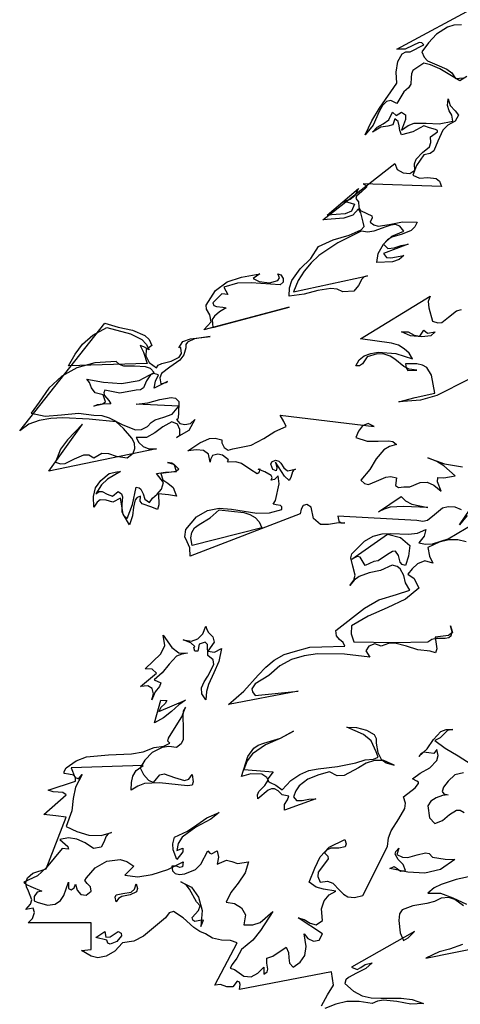
# Model space of a CAD drawing. Units: millimetres. Extents: x 27192 to 111031, y 184 to 84148.
# Drawn here: x 28897 to 32451, y 71505 to 79452 of the extents above; entities that cross this region are included whole.
import ezdxf

# ---------------------------------------------------------------- set-up
doc = ezdxf.new("R2010")
doc.units = ezdxf.units.MM

# ---------------------------------------------------------------- blocks, each defined once
blk = doc.blocks.new('derevo sboku ch2 1_free-dwg.com')
at = {"linetype": 'Continuous'}
for points in [[(-889.9, 3251.9), (-902.4, 3250.9), (-912.9, 3247.9), (-930.4, 3236.9), (-943.4, 3222.9), (-954.4, 3207.9), (-950.4, 3199.4), (-944.9, 3193.4), (-929.9, 3186.9), (-913.9, 3180.4), (-905.9, 3174.4), (-899.9, 3164.9), (-886.9, 3166.4)], [(-881.4, 3168.4), (-892.9, 3161.4), (-924.9, 3180.9), (-939.9, 3187.4), (-950.9, 3189.9), (-968.9, 3177.9), (-970.9, 3172.4), (-971.4, 3166.9), (-971.9, 3155.9), (-975.4, 3149.9), (-983.4, 3143.4), (-994.4, 3124.9), (-1003.9, 3129.4), (-1011.4, 3127.9), (-1017.4, 3121.4), (-1022.9, 3111.9), (-1032.4, 3089.9), (-1045.4, 3073.9), (-1034.9, 3096.9), (-1022.4, 3117.4), (-994.4, 3157.4), (-995.4, 3175.4), (-992.9, 3192.4), (-985.9, 3204.9), (-979.9, 3207.9), (-972.9, 3207.9), (-950.9, 3219.4), (-953.9, 3222.9), (-958.4, 3223.4), (-968.9, 3218.4), (-980.9, 3212.4), (-994.4, 3212.4), (-860.4, 3284.4)], [(-888.4, 1767.4), (-909.4, 1759.9), (-926.4, 1755.4), (-947.9, 1744.9), (-806.9, 1773.4)], [(-871.4, 1877.9), (-898.9, 1871.9), (-922.9, 1863.9), (-934.4, 1858.4), (-944.4, 1849.9), (-923.9, 1849.9), (-903.9, 1842.4), (-881.9, 1832.4)], [(-886.9, 1829.4), (-900.9, 1839.9), (-910.4, 1842.9), (-922.9, 1841.9), (-933.9, 1836.4), (-945.9, 1833.4), (-968.9, 1829.4), (-985.9, 1822.9), (-990.4, 1816.4), (-991.4, 1805.9), (-988.9, 1785.9), (-983.9, 1773.4), (-976.4, 1777.9), (-965.9, 1787.9), (-1067.4, 1730.4), (-1058.4, 1726.9), (-1052.4, 1729.9), (-1045.4, 1734.9), (-1034.4, 1737.4), (-1044.4, 1728.4), (-1059.4, 1720.9), (-1072.4, 1713.9), (-1076.9, 1709.9), (-1078.4, 1704.4), (-1064.4, 1691.9), (-1050.4, 1684.4), (-1035.9, 1680.9), (-1020.4, 1680.4), (-987.4, 1680.4), (-969.9, 1678.4), (-951.4, 1671.9), (-971.9, 1670.9), (-994.4, 1674.9), (-1015.9, 1677.4), (-1025.4, 1675.9), (-1034.4, 1671.9), (-1055.4, 1675.4), (-1074.9, 1674.9), (-1092.9, 1670.9), (-1110.4, 1663.9)], [(-1115.9, 1667.9), (-1106.4, 1685.9), (-1096.4, 1701.4), (-1099.9, 1722.9), (-1248.4, 1694.4), (-1247.4, 1702.4), (-1248.4, 1706.4), (-1251.9, 1707.9), (-1258.9, 1698.9), (-1268.9, 1698.9), (-1278.9, 1702.4), (-1287.9, 1701.4), (-1251.9, 1769.9), (-1262.9, 1773.4), (-1277.4, 1774.4), (-1291.9, 1777.4), (-1302.9, 1784.4), (-1312.4, 1787.9), (-1321.9, 1794.4), (-1339.4, 1810.4), (-1354.9, 1820.4), (-1361.9, 1818.4), (-1367.9, 1810.4), (-1402.9, 1780.4), (-1418.9, 1772.4), (-1436.9, 1769.9), (-1449.4, 1756.4), (-1463.4, 1748.4), (-1476.9, 1745.9), (-1487.4, 1748.4), (-1502.9, 1757.4), (-1487.4, 1758.9), (-1487.4, 1802.4), (-1589.4, 1802.4), (-1582.4, 1808.9), (-1578.9, 1818.9), (-1581.4, 1825.9), (-1592.9, 1823.9), (-1585.4, 1832.4), (-1583.4, 1839.4), (-1588.9, 1853.4), (-1591.9, 1860.4), (-1592.9, 1867.4), (-1590.4, 1874.9), (-1581.9, 1882.4), (-1560.4, 1889.4), (-1527.9, 1972.9), (-1544.4, 1974.9), (-1563.9, 1976.9), (-1527.9, 2008.9), (-1533.4, 2012.4), (-1540.9, 2012.9), (-1548.9, 2013.4), (-1556.9, 2016.4), (-1512.9, 2030.9), (-1512.9, 2037.4), (-1515.4, 2040.4), (-1524.4, 2041.9), (-1530.9, 2043.4), (-1530.9, 2046.4), (-1527.9, 2052.4), (-1511.9, 2063.4), (-1494.9, 2069.9), (-1459.4, 2073.4), (-1422.4, 2074.9), (-1403.9, 2078.4), (-1385.9, 2085.4), (-1370.4, 2087.4), (-1360.9, 2091.9), (-1363.9, 2095.4), (-1362.9, 2100.4), (-1353.4, 2115.9), (-1341.4, 2134.4), (-1335.4, 2150.4), (-1338.9, 2143.9), (-1339.9, 2135.9), (-1338.9, 2116.4), (-1338.9, 2097.9), (-1342.4, 2090.9), (-1349.9, 2085.4), (-1362.4, 2086.9), (-1372.9, 2084.9), (-1389.4, 2076.9), (-1400.9, 2064.9), (-1408.4, 2052.4), (-1402.9, 2041.4), (-1394.9, 2032.4), (-1386.9, 2028.9), (-1382.4, 2034.4), (-1376.9, 2040.9), (-1369.9, 2042.4), (-1353.4, 2036.9), (-1336.9, 2031.9), (-1329.9, 2033.9), (-1324.9, 2041.4), (-1322.9, 2029.9), (-1324.4, 2024.4), (-1331.9, 2023.4), (-1377.4, 2027.9), (-1401.4, 2026.9), (-1412.4, 2022.9), (-1422.9, 2016.4), (-1422.4, 2028.9), (-1420.4, 2038.9), (-1414.9, 2047.9), (-1403.9, 2055.9), (-1519.9, 2052.4), (-1513.9, 2037.4), (-1507.9, 2034.4), (-1501.9, 2041.4), (-1512.9, 2021.4), (-1516.4, 2002.9), (-1518.9, 1982.9), (-1527.9, 1957.9), (-1510.9, 1949.4), (-1491.4, 1943.4), (-1471.4, 1942.9), (-1454.9, 1947.9), (-1460.4, 1945.9), (-1463.4, 1941.9), (-1466.9, 1932.4), (-1471.4, 1924.4), (-1483.9, 1921.9), (-1497.4, 1931.4), (-1510.9, 1937.4), (-1524.4, 1939.4), (-1537.9, 1936.4), (-1525.4, 1925.4), (-1523.9, 1920.9), (-1534.4, 1921.9), (-1560.4, 1890.9), (-1574.4, 1877.9), (-1596.4, 1867.9), (-1591.9, 1863.9), (-1584.9, 1860.9), (-1567.4, 1853.4), (-1574.9, 1851.9), (-1579.4, 1844.4), (-1579.4, 1837.4), (-1574.9, 1835.4), (-1557.9, 1830.9), (-1545.9, 1832.4), (-1536.9, 1838.4), (-1531.4, 1846.4), (-1524.4, 1867.9), (-1523.9, 1857.4), (-1519.9, 1855.4), (-1514.9, 1858.9), (-1512.9, 1864.4), (-1510.4, 1854.9), (-1504.4, 1847.9), (-1495.9, 1846.9), (-1487.4, 1853.4), (-1488.4, 1860.4), (-1493.9, 1865.9), (-1497.9, 1870.4), (-1494.9, 1874.9), (-1480.9, 1890.9), (-1462.4, 1901.9), (-1440.9, 1904.4), (-1429.9, 1900.9), (-1418.9, 1893.4), (-1433.4, 1878.9), (-1412.4, 1876.4), (-1388.9, 1879.9), (-1363.9, 1888.4), (-1339.4, 1900.4), (-1340.4, 1892.4), (-1344.4, 1891.4), (-1349.9, 1893.4), (-1357.4, 1893.4), (-1356.4, 1885.9), (-1351.9, 1881.9), (-1344.9, 1880.4), (-1336.4, 1881.4), (-1319.4, 1888.4), (-1310.4, 1896.9), (-1299.4, 1918.4), (-1296.4, 1914.4), (-1293.4, 1913.4), (-1284.4, 1918.4), (-1281.9, 1907.9), (-1284.4, 1896.9), (-1269.4, 1903.4), (-1260.9, 1901.4), (-1251.4, 1897.9), (-1233.9, 1900.4), (-1238.9, 1882.9), (-1250.4, 1866.4), (-1262.4, 1850.9), (-1269.9, 1835.4), (-1256.4, 1833.4), (-1244.9, 1826.4), (-1238.4, 1814.9), (-1241.4, 1798.9), (-1226.9, 1798.9), (-1214.9, 1802.9), (-1194.4, 1820.4), (-1214.4, 1789.9), (-1226.9, 1773.9), (-1244.9, 1758.9), (-1252.4, 1744.9), (-1259.9, 1734.9), (-1263.4, 1728.9), (-1256.4, 1726.9), (-1241.4, 1715.9), (-1229.4, 1714.9), (-1218.9, 1720.9), (-1208.9, 1730.4), (-1208.9, 1719.4), (-1203.9, 1722.9), (-1202.4, 1727.4), (-1204.4, 1736.9), (-1204.4, 1744.9), (-1194.4, 1748.4), (-1172.9, 1762.9), (-1169.4, 1754.4), (-1168.9, 1745.4), (-1167.4, 1736.9), (-1161.9, 1730.4), (-1150.4, 1738.9), (-1142.9, 1749.4), (-1140.9, 1763.9), (-1143.9, 1784.4), (-1137.9, 1776.9), (-1128.9, 1772.4), (-1119.9, 1773.9), (-1114.4, 1784.4), (-1153.9, 1810.4), (-1143.9, 1807.4), (-1134.4, 1801.4), (-1124.4, 1798.9), (-1114.4, 1805.9), (-1115.9, 1824.9), (-1111.9, 1837.9), (-1103.4, 1847.4), (-1092.9, 1853.4), (-1112.9, 1856.4), (-1124.4, 1859.9), (-1135.9, 1867.9), (-1126.9, 1890.4), (-1117.9, 1908.9), (-1103.4, 1924.4), (-1078.4, 1936.4), (-1076.4, 1929.4), (-1077.9, 1924.9), (-1087.9, 1922.9), (-1100.9, 1922.4), (-1106.9, 1919.9), (-1110.9, 1914.9), (-1105.9, 1909.9), (-1105.4, 1905.4), (-1112.9, 1895.4), (-1121.4, 1883.9), (-1121.9, 1876.9), (-1117.9, 1867.9), (-1106.4, 1869.4), (-1097.9, 1866.4), (-1086.4, 1854.4), (-1080.4, 1848.4), (-1073.4, 1843.9), (-1062.9, 1842.9), (-1049.4, 1846.4), (-1009.4, 1925.4), (-1007.9, 1939.4), (-1003.4, 1950.9), (-991.4, 1969.9), (-981.4, 1986.9), (-980.4, 1995.4), (-983.9, 2005.4), (-964.9, 2019.9), (-959.4, 2026.9), (-959.4, 2029.4), (-962.4, 2030.9), (-969.4, 2034.4), (-956.9, 2043.9), (-941.4, 2052.4), (-929.9, 2064.4), (-927.9, 2072.4), (-929.9, 2081.9), (-934.9, 2075.4), (-942.9, 2076.4), (-951.4, 2077.4), (-955.4, 2075.4), (-958.9, 2070.4), (-945.4, 2082.9), (-935.4, 2097.9), (-923.4, 2110.9), (-914.9, 2114.4), (-903.9, 2114.4), (-912.9, 2112.4), (-918.9, 2106.9), (-924.4, 2100.9), (-933.4, 2096.4), (-916.4, 2083.9), (-895.4, 2071.9), (-874.4, 2058.4)], [(-886.9, 2044.4), (-900.9, 2040.9), (-911.9, 2030.9), (-919.4, 2021.4), (-921.4, 2014.4), (-918.4, 2010.4), (-911.9, 2008.9), (-920.9, 2007.9), (-930.9, 2003.9), (-939.4, 1998.4), (-944.4, 1990.9), (-941.9, 1971.4), (-933.4, 1962.4), (-920.9, 1967.4), (-909.4, 1976.9), (-898.4, 1983.9), (-892.4, 1983.9), (-885.9, 1980.4)], [(-878.9, 2679.4), (-929.9, 2653.4), (-956.4, 2645.9), (-991.4, 2643.4), (-964.9, 2650.4), (-933.4, 2657.4), (-938.4, 2686.4), (-945.9, 2698.4), (-952.9, 2702.4), (-962.4, 2704.4), (-980.4, 2704.4), (-979.4, 2697.9), (-976.9, 2693.9), (-962.4, 2694.4), (-974.4, 2695.9), (-983.4, 2700.4), (-997.9, 2711.9), (-1005.4, 2716.9), (-1014.9, 2719.9), (-1026.4, 2720.4), (-1042.4, 2715.9), (-1049.9, 2704.4), (-1054.9, 2701.4), (-1060.4, 2701.4), (-1055.4, 2710.9), (-1047.4, 2717.4), (-1036.4, 2721.4), (-1024.4, 2723.4), (-995.9, 2720.9), (-969.4, 2712.4), (-974.4, 2721.9), (-982.4, 2728.9), (-991.9, 2734.4), (-1002.9, 2737.9), (-1052.9, 2744.9), (-940.9, 2813.9), (-943.9, 2804.9), (-942.9, 2794.9), (-936.9, 2773.4), (-928.4, 2770.4), (-921.9, 2771.4), (-910.9, 2779.9), (-898.4, 2789.9), (-889.9, 2792.4)], [(-911.4, 3132.4), (-908.4, 3121.4), (-900.4, 3112.9), (-894.9, 3105.9), (-900.4, 3096.4), (-912.4, 3089.9), (-920.4, 3081.9), (-928.4, 3063.9), (-934.9, 3048.4), (-940.9, 3043.9), (-950.9, 3041.9), (-962.9, 3024.4), (-968.9, 3008.9), (-957.9, 3004.4), (-944.4, 3005.4), (-930.9, 3003.9), (-925.9, 2999.4), (-922.4, 2990.9), (-1048.9, 2994.9), (-1043.9, 2992.4), (-1043.4, 2989.4), (-1050.9, 2982.9), (-1059.4, 2975.4), (-1060.4, 2971.4), (-1056.4, 2965.9), (-1055.9, 2957.4), (-1052.9, 2951.9), (-1042.9, 2946.9), (-1034.9, 2943.4), (-1034.4, 2939.9), (-1037.4, 2933.4), (-1031.4, 2928.9), (-1024.4, 2926.9), (-1006.9, 2929.4), (-985.4, 2933.9), (-961.9, 2933.4), (-965.4, 2925.4), (-971.4, 2919.9), (-985.9, 2913.9), (-1002.4, 2908.9), (-1009.4, 2904.4), (-1015.9, 2897.4), (-1008.9, 2890.9), (-998.9, 2891.9), (-987.4, 2895.4), (-976.4, 2897.4), (-1015.9, 2882.4), (-1011.4, 2875.9), (-1003.9, 2875.4), (-983.4, 2879.4), (-990.9, 2872.9), (-1001.4, 2869.4), (-1026.9, 2867.9), (-1024.4, 2882.4), (-1015.9, 2897.4), (-1002.4, 2910.4), (-983.4, 2918.9), (-989.4, 2926.9), (-996.4, 2929.4), (-1003.9, 2928.4), (-1012.4, 2925.4), (-1031.4, 2918.4), (-1041.4, 2916.9), (-1051.9, 2918.9), (-1089.4, 2899.9), (-1120.4, 2879.4), (-1132.9, 2867.4), (-1143.9, 2853.9), (-1153.4, 2838.9), (-1161.4, 2820.9), (-1041.9, 2846.4), (-1047.4, 2844.9), (-1050.9, 2841.4), (-1056.4, 2830.9), (-1063.9, 2821.9), (-1081.4, 2820.9), (-1090.9, 2824.9), (-1100.9, 2825.9), (-1121.9, 2822.9), (-1143.9, 2816.9), (-1167.9, 2813.9), (-1167.4, 2827.4), (-1163.9, 2838.9), (-1150.4, 2857.9), (-1133.4, 2874.4), (-1120.9, 2893.9), (-1097.4, 2904.9), (-1071.4, 2912.4), (-1051.9, 2920.9), (-1047.4, 2926.4), (-1048.9, 2933.4), (-1052.4, 2948.4), (-1056.4, 2954.9), (-1065.4, 2944.4), (-1079.9, 2939.4), (-1113.9, 2936.9), (-997.9, 3027.9), (-993.9, 3018.4), (-984.4, 3012.9), (-973.4, 3011.9), (-965.4, 3016.9), (-965.9, 3027.4), (-963.4, 3034.9), (-952.9, 3045.4), (-941.9, 3054.9), (-939.4, 3061.9), (-940.4, 3070.9), (-928.9, 3078.9), (-928.9, 3081.4), (-931.9, 3082.9), (-941.9, 3085.4), (-950.9, 3088.9), (-968.9, 3078.9), (-986.9, 3074.4), (-989.9, 3081.4), (-990.9, 3088.9), (-992.4, 3095.9), (-997.9, 3099.9), (-1000.9, 3090.4), (-1008.9, 3087.9), (-1020.4, 3086.4), (-1033.9, 3078.4), (-1026.4, 3086.4), (-1016.4, 3091.9), (-1007.4, 3098.4), (-1001.4, 3110.9), (-995.4, 3105.4), (-986.9, 3110.9), (-980.4, 3106.4), (-980.4, 3098.9), (-986.9, 3081.9), (-976.4, 3089.4), (-966.4, 3092.9), (-946.9, 3092.9), (-926.4, 3091.9), (-903.9, 3096.4), (-905.9, 3105.9), (-909.9, 3112.9), (-912.9, 3121.4), (-911.4, 3132.4)], [(-1056.4, 2987.4), (-1062.9, 2975.4), (-1069.9, 2969.9), (-1081.4, 2965.9), (-1073.4, 2965.4), (-1062.9, 2962.4), (-1067.4, 2950.9), (-1077.9, 2946.4), (-1106.9, 2944.4), (-1056.4, 2987.4)], [(-1215.4, 2849.9), (-1226.4, 2842.4), (-1216.4, 2837.4), (-1199.9, 2835.4), (-1186.4, 2838.9), (-1183.9, 2843.4), (-1186.4, 2849.9), (-1181.4, 2847.9), (-1177.9, 2842.4), (-1177.9, 2836.4), (-1182.9, 2831.9), (-1229.4, 2835.4), (-1251.4, 2834.9), (-1273.4, 2828.4), (-1266.9, 2816.4), (-1276.9, 2817.4), (-1291.4, 2802.9), (-1289.9, 2798.9), (-1285.4, 2796.9), (-1274.9, 2795.9), (-1269.9, 2794.9), (-1280.4, 2788.4), (-1288.4, 2781.4), (-1292.4, 2775.9), (-1291.4, 2763.4), (-1168.4, 2795.9), (-1305.9, 2759.4), (-1293.9, 2772.4), (-1295.9, 2783.4), (-1301.4, 2792.9), (-1301.9, 2799.4), (-1286.9, 2822.9), (-1268.4, 2836.9), (-1244.9, 2844.4), (-1215.4, 2849.9)], [(-1465.4, 2769.9), (-1443.9, 2763.9), (-1420.9, 2758.9), (-1400.9, 2750.4), (-1393.9, 2743.9), (-1389.9, 2733.9), (-1398.9, 2726.9), (-1399.4, 2717.4), (-1393.9, 2706.9), (-1382.4, 2697.9), (-1379.4, 2702.4), (-1373.4, 2704.9), (-1358.4, 2708.9), (-1345.4, 2715.4), (-1341.9, 2721.4), (-1342.9, 2730.4), (-1344.4, 2731.9), (-1346.4, 2730.4), (-1339.9, 2740.4), (-1327.4, 2744.9), (-1295.4, 2748.4), (-1320.9, 2744.9), (-1331.9, 2739.4), (-1334.9, 2735.9), (-1334.9, 2730.4), (-1337.9, 2718.9), (-1344.4, 2710.4), (-1360.9, 2698.9), (-1373.9, 2688.9), (-1376.9, 2681.9), (-1375.4, 2672.4), (-1366.9, 2674.4), (-1364.4, 2675.9), (-1385.9, 2665.4), (-1383.9, 2676.4), (-1378.9, 2686.9), (-1386.4, 2688.9), (-1391.9, 2686.9), (-1398.4, 2676.9), (-1403.4, 2665.9), (-1407.9, 2662.4), (-1414.9, 2661.9), (-1441.4, 2657.4), (-1465.4, 2661.9), (-1466.9, 2657.9), (-1465.9, 2653.4), (-1458.9, 2645.4), (-1455.9, 2639.9), (-1468.4, 2639.4), (-1483.4, 2635.9), (-1477.4, 2638.9), (-1469.4, 2639.9), (-1464.4, 2643.4), (-1468.4, 2654.4), (-1480.9, 2657.9), (-1486.9, 2665.9), (-1490.4, 2674.4), (-1494.4, 2679.9), (-1467.9, 2674.9), (-1438.9, 2672.9), (-1410.4, 2677.4), (-1385.9, 2690.4), (-1391.9, 2696.9), (-1399.9, 2699.9), (-1417.9, 2700.9), (-1434.9, 2700.9), (-1441.9, 2703.4), (-1447.4, 2708.4), (-1481.9, 2705.9), (-1510.9, 2697.9), (-1534.9, 2684.4), (-1555.9, 2665.4), (-1571.4, 2642.4), (-1584.4, 2624.9), (-1561.9, 2619.9), (-1535.4, 2621.9), (-1507.9, 2624.9), (-1483.4, 2621.4), (-1470.4, 2620.9), (-1458.4, 2617.4), (-1436.4, 2605.9), (-1415.9, 2597.9), (-1406.4, 2598.4), (-1396.9, 2603.4), (-1390.9, 2609.9), (-1384.4, 2613.9), (-1370.4, 2618.4), (-1356.9, 2623.4), (-1346.4, 2635.9), (-1414.9, 2639.4), (-1396.4, 2641.4), (-1376.9, 2646.9), (-1358.4, 2650.4), (-1351.4, 2648.9), (-1346.4, 2643.9), (-1346.9, 2623.4), (-1347.9, 2614.9), (-1349.9, 2614.4), (-1344.4, 2608.4), (-1336.4, 2606.4), (-1327.4, 2608.4), (-1320.4, 2614.4), (-1329.9, 2596.9), (-1349.9, 2585.4), (-1344.4, 2589.4), (-1344.4, 2598.4), (-1348.4, 2606.9), (-1357.4, 2610.9), (-1371.9, 2602.9), (-1384.9, 2592.9), (-1398.4, 2585.4), (-1414.9, 2585.4), (-1410.9, 2577.4), (-1403.9, 2570.9), (-1394.4, 2567.4), (-1382.4, 2567.4), (-1555.9, 2531.4), (-1501.4, 2606.9), (-1525.9, 2581.9), (-1536.9, 2566.9), (-1544.9, 2545.9), (-1536.9, 2542.9), (-1529.4, 2543.4), (-1514.4, 2550.9), (-1499.4, 2557.4), (-1491.4, 2557.4), (-1483.4, 2552.9), (-1470.4, 2560.4), (-1459.4, 2559.9), (-1447.4, 2555.4), (-1429.4, 2552.9), (-1419.9, 2560.4), (-1416.9, 2567.9), (-1417.9, 2576.4), (-1421.9, 2584.4), (-1435.4, 2599.9), (-1447.4, 2610.9), (-1490.9, 2614.9), (-1533.4, 2617.4), (-1552.9, 2616.4), (-1571.4, 2612.9), (-1587.9, 2606.9), (-1602.9, 2596.4), (-1465.4, 2769.9)], [(-1462.4, 2762.9), (-1423.9, 2752.9), (-1405.9, 2743.9), (-1398.9, 2736.4), (-1393.9, 2726.9), (-1402.4, 2731.9), (-1408.4, 2733.9), (-1402.9, 2723.4), (-1397.4, 2704.9), (-1523.9, 2701.4), (-1513.4, 2719.9), (-1501.4, 2736.4), (-1484.9, 2750.9), (-1462.4, 2762.9)], [(-950.9, 2758.9), (-944.9, 2753.9), (-932.9, 2755.9), (-939.4, 2749.9), (-954.4, 2747.9), (-972.4, 2749.9), (-986.9, 2755.9), (-976.4, 2755.9), (-966.4, 2750.9), (-957.4, 2748.9), (-950.9, 2758.9)], [(-1182.9, 2621.4), (-1030.9, 2603.4), (-1040.9, 2607.9), (-1049.9, 2604.4), (-1056.4, 2595.9), (-1060.4, 2585.4), (-1042.4, 2579.9), (-1024.4, 2579.9), (-1007.9, 2580.4), (-1000.9, 2578.9), (-994.9, 2574.4), (-1006.4, 2570.9), (-1015.4, 2565.4), (-1027.9, 2550.9), (-1037.9, 2533.9), (-1052.4, 2516.9), (-1046.4, 2511.4), (-1040.4, 2509.9), (-1027.4, 2514.9), (-1012.4, 2521.4), (-1003.9, 2522.4), (-994.9, 2520.4), (-996.4, 2507.9), (-991.9, 2504.9), (-983.4, 2505.9), (-973.4, 2505.9), (-956.9, 2512.9), (-945.4, 2513.4), (-934.9, 2508.4), (-922.9, 2498.9), (-928.9, 2513.9), (-928.4, 2520.9), (-918.4, 2520.4), (-900.4, 2523.9), (-918.4, 2539.9), (-929.9, 2546.9), (-944.4, 2552.9), (-917.4, 2542.9), (-888.4, 2538.4)], [(-882.4, 2417.4), (-895.9, 2420.4), (-910.4, 2420.4), (-926.4, 2416.4), (-944.4, 2407.9), (-941.9, 2393.9), (-936.4, 2382.9), (-949.4, 2386.4), (-960.9, 2381.9), (-969.9, 2373.4), (-976.9, 2364.9), (-966.4, 2357.9), (-958.9, 2342.4), (-980.4, 2324.4), (-1009.9, 2310.4), (-1040.9, 2297.4), (-1067.4, 2281.4), (-1067.9, 2268.9), (-1063.9, 2255.9), (-999.9, 2254.4), (-944.4, 2255.9), (-937.9, 2259.9), (-930.9, 2261.4), (-916.4, 2261.9), (-910.4, 2262.9), (-906.9, 2265.9), (-905.4, 2271.9), (-907.9, 2281.4), (-904.9, 2270.9), (-910.9, 2265.9), (-932.9, 2263.4), (-929.9, 2244.4), (-931.9, 2237.9), (-940.9, 2240.9), (-960.4, 2242.9), (-978.9, 2248.9), (-997.9, 2253.4), (-1007.9, 2252.9), (-1019.9, 2248.9), (-1029.9, 2252.4), (-1039.9, 2248.9), (-1044.4, 2241.4), (-1037.9, 2230.9), (-1078.9, 2235.9), (-1122.4, 2236.4), (-1143.9, 2233.4), (-1164.4, 2227.4), (-1183.4, 2216.9), (-1200.9, 2201.4), (-1222.9, 2187.9), (-1228.4, 2179.9), (-1227.4, 2174.9), (-1222.9, 2168.9), (-1153.9, 2175.9), (-1265.9, 2154.4), (-1241.4, 2175.9), (-1218.4, 2201.9), (-1205.9, 2214.9), (-1192.4, 2226.4), (-1176.4, 2235.4), (-1157.9, 2240.9), (-1134.9, 2246.9), (-1115.4, 2247.9), (-1078.4, 2248.9), (-1080.9, 2254.9), (-1086.9, 2259.4), (-1091.9, 2265.4), (-1092.9, 2273.9), (-1046.4, 2309.9), (-1023.4, 2323.4), (-994.9, 2331.9), (-973.4, 2338.9), (-980.4, 2350.9), (-983.4, 2362.9), (-988.9, 2373.4), (-993.9, 2377.4), (-1001.9, 2379.4), (-1020.9, 2370.9), (-1038.9, 2366.9), (-1055.4, 2361.4), (-1063.4, 2355.4), (-1070.4, 2346.4), (-1063.9, 2355.4), (-1061.9, 2363.4), (-1065.4, 2377.9), (-1068.9, 2391.4), (-1066.9, 2397.9), (-1060.4, 2404.4), (-1046.4, 2418.4), (-1032.4, 2426.4), (-1017.9, 2429.9), (-1003.9, 2430.4), (-975.4, 2429.4), (-961.4, 2431.4), (-947.9, 2436.9), (-950.4, 2426.4), (-958.9, 2415.4), (-948.4, 2413.4), (-936.9, 2413.9), (-911.9, 2421.9), (-867.9, 2447.9)], [(-880.9, 2459.9), (-893.4, 2444.4), (-876.4, 2469.9)], [(-890.4, 2468.9), (-900.4, 2472.9), (-911.9, 2473.9), (-920.9, 2471.4), (-933.9, 2460.9), (-944.9, 2451.4), (-952.4, 2449.9), (-962.4, 2451.4), (-1089.4, 2458.4), (-1087.9, 2450.4), (-1084.4, 2447.9), (-1078.4, 2447.9), (-1091.9, 2447.4), (-1104.9, 2444.9), (-1117.4, 2445.4), (-1128.9, 2454.9), (-1132.4, 2472.9), (-1139.9, 2477.4), (-1145.4, 2475.9), (-1148.9, 2469.9), (-1150.4, 2462.4), (-1327.9, 2393.9), (-1328.4, 2407.4), (-1332.9, 2416.9), (-1336.4, 2425.4), (-1334.9, 2436.9), (-1317.9, 2457.4), (-1299.9, 2467.9), (-1280.9, 2471.4), (-1261.4, 2469.9), (-1220.4, 2463.4), (-1199.9, 2463.9), (-1179.9, 2469.4), (-1179.9, 2473.9), (-1181.9, 2475.9), (-1188.9, 2476.9), (-1193.9, 2477.9), (-1190.4, 2483.9), (-1184.4, 2510.9), (-1185.9, 2523.9), (-1191.9, 2517.9), (-1197.4, 2516.9), (-1195.4, 2520.9), (-1197.4, 2524.4), (-1207.4, 2529.9), (-1216.9, 2533.9), (-1218.4, 2534.4), (-1215.4, 2534.9), (-1216.9, 2528.4), (-1219.9, 2526.9), (-1229.9, 2533.4), (-1244.9, 2543.4), (-1254.4, 2546.4), (-1265.9, 2545.9), (-1267.4, 2547.9), (-1265.9, 2549.4), (-1275.9, 2556.9), (-1283.4, 2558.9), (-1291.9, 2556.4), (-1294.9, 2549.9), (-1295.4, 2545.9), (-1298.4, 2558.4), (-1306.4, 2564.4), (-1317.9, 2565.9), (-1331.4, 2563.9), (-1312.4, 2576.9), (-1296.9, 2583.9), (-1287.4, 2584.4), (-1276.9, 2581.9), (-1276.9, 2576.9), (-1272.9, 2569.4), (-1266.4, 2564.9), (-1258.9, 2567.4), (-1229.4, 2573.4), (-1208.9, 2583.9), (-1191.4, 2595.4), (-1172.9, 2603.4), (-1176.9, 2611.4), (-1182.9, 2621.4)], [(-1364.4, 2545.4), (-1354.4, 2542.4), (-1346.4, 2534.4), (-1350.4, 2530.9), (-1357.9, 2529.4), (-1375.4, 2527.4), (-1371.9, 2517.4), (-1363.9, 2511.9), (-1355.4, 2504.9), (-1349.9, 2490.9), (-1362.9, 2492.9), (-1378.9, 2494.9), (-1378.4, 2476.9), (-1380.4, 2469.4), (-1389.9, 2472.9), (-1405.4, 2478.4), (-1408.4, 2482.9), (-1407.9, 2490.9), (-1413.4, 2488.9), (-1416.4, 2484.9), (-1419.4, 2472.9), (-1420.9, 2458.9), (-1425.9, 2444.4), (-1435.9, 2461.9), (-1440.4, 2487.4), (-1452.4, 2481.4), (-1463.4, 2484.4), (-1472.9, 2484.9), (-1477.9, 2481.4), (-1483.4, 2472.9), (-1483.9, 2490.4), (-1480.4, 2504.4), (-1471.9, 2516.4), (-1458.4, 2527.4), (-1446.4, 2530.4), (-1440.4, 2530.9), (-1461.4, 2518.4), (-1470.9, 2508.9), (-1479.9, 2494.9), (-1474.4, 2498.4), (-1469.9, 2498.4), (-1461.9, 2493.9), (-1453.4, 2490.9), (-1443.9, 2498.4), (-1438.9, 2494.9), (-1436.9, 2489.9), (-1437.9, 2477.9), (-1437.9, 2465.4), (-1434.9, 2459.9), (-1429.4, 2454.9), (-1420.9, 2477.4), (-1414.9, 2505.4), (-1410.4, 2504.4), (-1407.4, 2501.9), (-1403.9, 2494.4), (-1400.9, 2485.9), (-1393.4, 2480.4), (-1388.4, 2487.4), (-1380.9, 2493.9), (-1373.9, 2501.9), (-1370.9, 2512.9), (-1382.4, 2527.4), (-1367.9, 2529.4), (-1349.9, 2530.9), (-1352.9, 2540.9), (-1357.4, 2543.9), (-1364.4, 2545.4)], [(-1190.4, 2548.9), (-1184.9, 2547.4), (-1181.4, 2543.9), (-1176.9, 2536.4), (-1170.9, 2531.9), (-1157.9, 2534.4), (-1160.9, 2532.9), (-1162.9, 2529.9), (-1165.4, 2520.9), (-1168.4, 2516.4), (-1175.9, 2523.4), (-1190.4, 2545.9), (-1187.9, 2536.4), (-1188.9, 2531.9), (-1194.4, 2533.9), (-1197.9, 2542.4), (-1195.9, 2546.4), (-1190.4, 2548.9)], [(-987.4, 2490.4), (-980.4, 2483.4), (-970.4, 2477.9), (-944.4, 2472.4), (-983.9, 2474.4), (-1005.4, 2472.9), (-1014.9, 2469.9), (-1023.9, 2465.4), (-987.4, 2490.4)], [(-1280.9, 2468.9), (-1241.4, 2464.4), (-1231.4, 2461.4), (-1222.9, 2456.4), (-1216.4, 2449.4), (-1212.4, 2439.9), (-1324.4, 2411.4), (-1326.9, 2423.4), (-1325.4, 2432.4), (-1320.9, 2439.9), (-1313.4, 2445.4), (-1295.4, 2455.9), (-1280.9, 2468.9)], [(-1009.4, 2429.4), (-988.4, 2424.4), (-973.4, 2411.4), (-975.4, 2393.9), (-980.4, 2378.9), (-985.9, 2380.4), (-988.9, 2384.4), (-991.9, 2394.9), (-996.4, 2401.9), (-1001.4, 2401.4), (-1009.4, 2396.9), (-1024.4, 2386.4), (-1031.4, 2385.4), (-1045.4, 2378.9), (-1053.4, 2392.4), (-1058.4, 2393.4), (-1066.9, 2389.4), (-1009.4, 2429.4)], [(-1302.4, 2280.9), (-1300.9, 2275.4), (-1298.4, 2270.9), (-1291.4, 2263.9), (-1289.4, 2255.4), (-1299.4, 2240.9), (-1288.4, 2238.9), (-1277.4, 2244.9), (-1281.4, 2223.9), (-1289.9, 2205.9), (-1298.4, 2186.9), (-1301.4, 2175.4), (-1302.4, 2161.9), (-1308.9, 2171.9), (-1309.4, 2181.4), (-1305.4, 2190.9), (-1299.4, 2200.4), (-1289.9, 2218.9), (-1290.9, 2226.9), (-1299.4, 2233.9), (-1299.9, 2251.4), (-1303.4, 2255.4), (-1313.4, 2251.9), (-1315.4, 2240.9), (-1320.4, 2240.9), (-1321.9, 2246.4), (-1320.4, 2248.4), (-1326.9, 2253.9), (-1338.9, 2258.9), (-1325.9, 2256.9), (-1315.4, 2260.4), (-1307.4, 2268.9), (-1302.4, 2280.9)], [(-1371.4, 2266.4), (-1357.4, 2246.4), (-1345.9, 2237.9), (-1331.9, 2237.4), (-1341.4, 2235.9), (-1349.9, 2232.4), (-1361.9, 2219.9), (-1372.9, 2205.9), (-1385.9, 2194.4), (-1375.4, 2189.4), (-1377.4, 2183.4), (-1384.4, 2174.9), (-1389.9, 2161.9), (-1386.9, 2171.9), (-1389.4, 2180.4), (-1396.4, 2184.9), (-1407.9, 2183.4), (-1382.4, 2204.9), (-1388.9, 2211.4), (-1400.4, 2212.4), (-1375.4, 2236.4), (-1368.9, 2249.9), (-1371.4, 2266.4)], [(-1375.4, 2161.4), (-1365.4, 2160.9), (-1368.4, 2156.4), (-1375.4, 2149.9), (-1378.4, 2143.4), (-1335.4, 2161.4), (-1346.4, 2153.9), (-1357.9, 2143.4), (-1370.9, 2132.9), (-1385.4, 2124.9), (-1375.4, 2161.4)], [(-1074.9, 2117.9), (-1059.4, 2117.4), (-1043.4, 2113.4), (-1030.9, 2105.9), (-1027.9, 2099.9), (-1027.9, 2092.4), (-1024.9, 2076.9), (-1019.9, 2066.4), (-1011.9, 2060.4), (-998.9, 2056.4), (-1015.4, 2064.4), (-1030.4, 2064.4), (-1043.9, 2059.9), (-1056.4, 2052.4), (-1079.4, 2039.9), (-1090.9, 2039.4), (-1102.9, 2045.9), (-1120.4, 2040.9), (-1137.9, 2033.9), (-1151.9, 2023.4), (-1157.4, 2015.4), (-1161.4, 2005.4), (-1156.4, 1999.4), (-1147.4, 1999.4), (-1136.4, 2001.9), (-1125.4, 2002.4), (-1175.9, 1983.9), (-1175.9, 1992.9), (-1170.9, 2000.9), (-1168.9, 2006.4), (-1179.4, 2008.9), (-1185.9, 2015.4), (-1191.9, 2018.4), (-1196.9, 2018.4), (-1201.9, 2016.4), (-1218.9, 2002.4), (-1219.4, 2008.9), (-1216.9, 2014.4), (-1207.4, 2023.9), (-1201.9, 2032.4), (-1204.4, 2036.9), (-1212.4, 2041.9), (-1229.9, 2042.9), (-1244.9, 2038.4), (-1234.9, 2070.9), (-1225.4, 2083.9), (-1218.4, 2088.9), (-1208.9, 2092.4), (-1181.9, 2100.4), (-1161.4, 2111.4), (-1182.9, 2099.9), (-1206.4, 2089.4), (-1227.4, 2074.9), (-1235.9, 2063.9), (-1241.4, 2049.4), (-1193.9, 2045.9), (-1202.4, 2034.4), (-1201.9, 2030.9), (-1198.9, 2028.4), (-1189.4, 2024.4), (-1179.4, 2016.9), (-1165.4, 2031.9), (-1150.9, 2041.4), (-1136.4, 2047.9), (-1121.4, 2050.9), (-1090.4, 2054.4), (-1060.4, 2060.4), (-1045.4, 2065.4), (-1031.9, 2066.4), (-1024.4, 2069.4), (-1027.9, 2078.4), (-1035.9, 2095.9), (-1048.4, 2106.4), (-1074.9, 2117.9)], [(-1280.9, 1980.4), (-1294.4, 1969.4), (-1318.9, 1956.4), (-1340.9, 1940.4), (-1347.4, 1930.4), (-1349.4, 1918.9), (-1339.9, 1922.9), (-1339.9, 1916.9), (-1349.4, 1904.4), (-1355.4, 1919.9), (-1355.9, 1929.9), (-1352.9, 1940.4), (-1332.4, 1949.9), (-1316.9, 1960.4), (-1300.9, 1971.4), (-1280.9, 1980.4)], [(-991.4, 1922.4), (-994.4, 1912.4), (-985.4, 1907.9), (-976.9, 1907.4), (-961.9, 1911.9), (-948.4, 1915.4), (-942.4, 1913.9), (-936.9, 1907.9), (-916.4, 1904.9), (-900.9, 1904.4), (-923.9, 1888.4), (-949.4, 1882.4), (-976.9, 1883.9), (-1005.9, 1889.9), (-998.9, 1892.9), (-993.9, 1889.9), (-988.4, 1885.4), (-980.4, 1886.4), (-984.4, 1896.4), (-992.4, 1904.4), (-996.9, 1912.9), (-995.9, 1917.4), (-991.4, 1922.4)], [(-1414.9, 1864.9), (-1412.9, 1857.4), (-1414.4, 1852.4), (-1424.4, 1847.4), (-1437.9, 1844.4), (-1443.4, 1841.4), (-1447.4, 1835.9), (-1448.9, 1843.4), (-1447.4, 1847.4), (-1436.4, 1849.4), (-1422.9, 1851.9), (-1417.4, 1856.4), (-1414.9, 1864.9)], [(-1342.9, 1868.4), (-1325.9, 1859.9), (-1314.4, 1843.4), (-1308.4, 1821.9), (-1310.4, 1796.4), (-1306.4, 1806.4), (-1312.4, 1805.9), (-1320.4, 1804.4), (-1323.4, 1806.4), (-1324.9, 1810.9), (-1314.4, 1821.9), (-1311.9, 1829.4), (-1317.4, 1835.9), (-1328.9, 1856.4), (-1334.4, 1863.4), (-1342.9, 1868.4)], [(-1465.4, 1788.4), (-1463.9, 1778.9), (-1456.9, 1779.4), (-1443.9, 1788.4), (-1439.4, 1785.4), (-1438.9, 1780.9), (-1446.4, 1771.9), (-1456.9, 1767.9), (-1460.9, 1769.4), (-1462.4, 1773.9), (-1479.9, 1778.4), (-1465.4, 1788.4)]]:
    blk.add_lwpolyline(points, dxfattribs=at)

msp = doc.modelspace()

# ---------------------------------------------------------------- block references
at = {"color": 0, "xscale": 5, "yscale": 5, "zscale": 5}
msp.add_blockref('derevo sboku ch2 1_free-dwg.com', (36911.2, 63152), dxfattribs=at)

doc.saveas('drawing.dxf')
